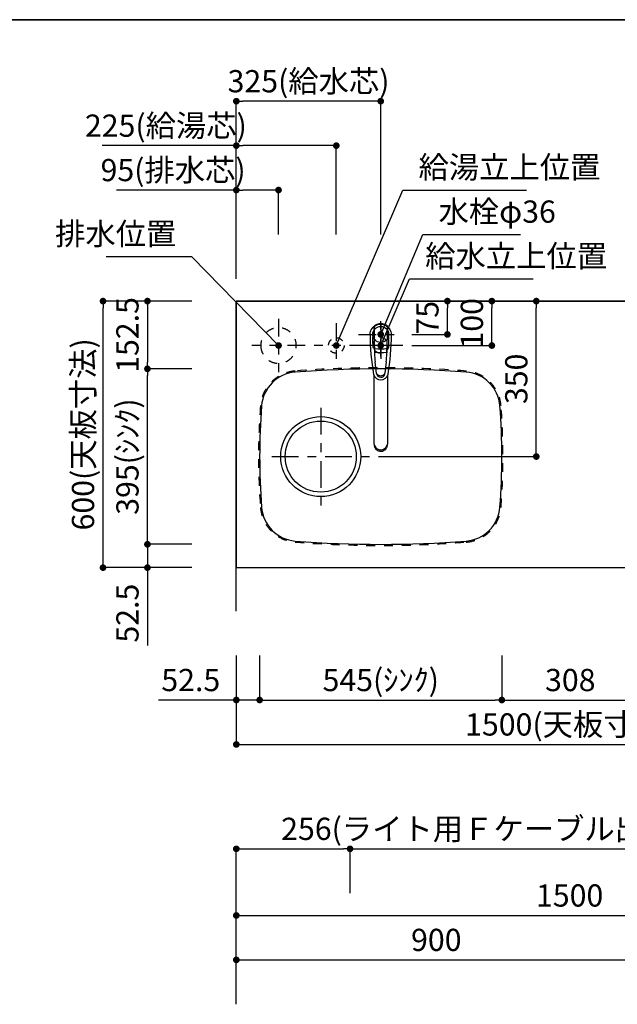
# Model space of a CAD drawing. Extents: x 0 to 8150, y 0 to 5650.
# Drawn here: x 2863 to 4207, y 3434 to 5650 of the extents above; entities that cross this region are included whole.
import ezdxf

# ---------------------------------------------------------------- set-up
doc = ezdxf.new("R2010")
doc.units = 0
doc.header["$LTSCALE"] = 80
doc.header["$MEASUREMENT"] = 0
for name, pattern in [('ITN02', [1.25, 0.5, -0.25, 0.25, -0.25]), ('ITN03', [1.5, 0.75, -0.25, 0.25, -0.25]), ('ITN06', [2.25, 1.5, -0.25, 0.25, -0.25]), ('TEN07', [0.35, 0.175, -0.175]), ('TEN10', [0.5, 0.25, -0.25])]:
    doc.linetypes.add(name, pattern=pattern)
doc.layers.get('0').update_dxf_attribs({"linetype": 'CONTINUOUS'})
doc.layers.get('DEFPOINTS').update_dxf_attribs({"linetype": 'CONTINUOUS'})
for name, color, linetype in [('1', 7, 'CONTINUOUS'), ('DIM', 3, 'CONTINUOUS'), ('DTOP', 150, 'CONTINUOUS'), ('KABE', 130, 'CONTINUOUS'), ('設備', 30, 'CONTINUOUS')]:
    doc.layers.add(name, color=color, linetype=linetype)
doc.layers.add('図面枠', color=6, linetype='CONTINUOUS', lineweight=25)
doc.styles.add('TATE65', font='txt.shx', dxfattribs={"width": 0.65, "bigfont": 'extfont.shx'})
doc.styles.add('TATE70', font='txt.shx', dxfattribs={"width": 0.7, "bigfont": 'extfont.shx'})
doc.styles.add('TATE75', font='txt.shx', dxfattribs={"width": 0.75, "bigfont": 'extfont.shx'})
doc.styles.add('TATE80', font='txt.shx', dxfattribs={"width": 0.8, "bigfont": 'extfont.shx'})
doc.dimstyles.new('DIMSHORT65', dxfattribs={"dimtxt": 50, "dimasz": 15, "dimexe": 0, "dimexo": 0, "dimgap": 20, "dimtad": 1, "dimdec": 1, "dimdsep": 46, "dimtxsty": 'TATE65', "dimblk1": 'DOT', "dimblk2": 'DOT', "dimsah": 1, "dimcen": 0.09, "dimclrd": 256, "dimclre": 256, "dimclrt": 7, "dimadec": 0, "dimazin": 0, "dimtfac": 1, "dimtmove": 0, "dimatfit": 3, "dimldrblk": 'DOT', "dimfxl": 1, "dimtolj": 1, "dimtzin": 0, "dimarcsym": 0})
doc.dimstyles.new('DIMSHORT70', dxfattribs={"dimtxt": 50, "dimasz": 15, "dimexe": 0, "dimexo": 0, "dimgap": 20, "dimtad": 1, "dimdec": 1, "dimdsep": 46, "dimtxsty": 'TATE70', "dimblk1": 'DOT', "dimblk2": 'DOT', "dimsah": 1, "dimcen": 0.09, "dimclrd": 256, "dimclre": 256, "dimclrt": 7, "dimadec": 0, "dimazin": 0, "dimtfac": 1, "dimtmove": 0, "dimatfit": 3, "dimldrblk": 'DOT', "dimfxl": 1, "dimtolj": 1, "dimtzin": 0, "dimarcsym": 0})
doc.dimstyles.new('HIKI65', dxfattribs={"dimtxt": 50, "dimasz": 15, "dimexe": 0, "dimexo": 0, "dimgap": 20, "dimtad": 1, "dimdsep": 46, "dimtxsty": 'TATE65', "dimblk1": 'DOT', "dimblk2": 'DOT', "dimsah": 1, "dimcen": 0.09, "dimclrd": 256, "dimclre": 256, "dimclrt": 7, "dimadec": 0, "dimazin": 0, "dimtfac": 1, "dimtmove": 1, "dimatfit": 3, "dimldrblk": 'DOT', "dimfxl": 1, "dimtolj": 1, "dimtzin": 0, "dimarcsym": 0})
doc.dimstyles.new('HIKI70', dxfattribs={"dimtxt": 50, "dimasz": 15, "dimexe": 0, "dimexo": 0, "dimgap": 20, "dimtad": 1, "dimdec": 1, "dimdsep": 46, "dimtxsty": 'TATE70', "dimblk1": 'DOT', "dimblk2": 'DOT', "dimsah": 1, "dimcen": 0.09, "dimclrd": 256, "dimclre": 256, "dimclrt": 7, "dimadec": 0, "dimazin": 0, "dimtfac": 1, "dimtmove": 1, "dimatfit": 3, "dimldrblk": 'DOT', "dimfxl": 1, "dimtolj": 1, "dimtzin": 0, "dimarcsym": 0})
doc.dimstyles.new('HIKI75', dxfattribs={"dimtxt": 50, "dimasz": 15, "dimexe": 0, "dimexo": 0, "dimgap": 20, "dimtad": 1, "dimdsep": 46, "dimtxsty": 'TATE75', "dimblk1": 'DOT', "dimblk2": 'DOT', "dimsah": 1, "dimcen": 0.09, "dimclrd": 256, "dimclre": 256, "dimclrt": 7, "dimadec": 0, "dimazin": 0, "dimtfac": 1, "dimtmove": 1, "dimatfit": 3, "dimldrblk": 'DOT', "dimfxl": 1, "dimtolj": 1, "dimtzin": 0, "dimarcsym": 0})
doc.dimstyles.new('HIKI80', dxfattribs={"dimtxt": 50, "dimasz": 15, "dimexe": 0, "dimexo": 0, "dimgap": 20, "dimtad": 1, "dimdsep": 46, "dimtxsty": 'TATE80', "dimblk1": 'DOT', "dimblk2": 'DOT', "dimsah": 1, "dimcen": 0.09, "dimclrd": 256, "dimclre": 256, "dimclrt": 7, "dimadec": 0, "dimazin": 0, "dimtfac": 1, "dimtmove": 1, "dimatfit": 3, "dimldrblk": 'DOT', "dimfxl": 1, "dimtolj": 1, "dimtzin": 0, "dimarcsym": 0})

# ---------------------------------------------------------------- blocks, each defined once
blk = doc.blocks.new('84-120__49', base_point=(154.9, 162.7))
at = {"color": 7}
for radius, start, end in [(89.9, 171.1673, 188.8058), (81.9, 169.9739, 190.3569)]:
    blk.add_arc((575.6, 247.6), radius, start, end, dxfattribs=at)
at = {"layer": '1', "color": 7}
for centre, radius, start, end in [((526.3, -377.3), 640, 92.8061, 93.5399), ((526.3, -377.3), 640, 90, 92.8061), ((526.2, -376.8), 639.5, 88.309, 89.9864), ((526.3, 872.7), 640, 266.4595, 270), ((526.5, 872.2), 639.5, 269.9864, 271.6637)]:
    blk.add_arc(centre, radius, start, end, dxfattribs=at)
blk = doc.blocks.new('87-47__47', base_point=(388.6, 250.9))
at = {"color": 7}
for centre, radius, start, end in [((441, 247.7), 17, 107.8314, 254.8555), ((439, 247.6), 9.35, 97.029, 260.4393), ((445.3, 247.5), 12, 128.2968, 229.1715), ((439, 247.6), 9.35, 260.4393, 270.7565)]:
    blk.add_arc(centre, radius, start, end, dxfattribs=at)
at = {"layer": '1', "color": 7}
for p, q in [((437.9, 256.9), (464.4, 260.2)), ((526.3, 262.7), (538.9, 262.7)), ((464.4, 235.2), (439.2, 238.3)), ((526.3, 232.7), (538.9, 232.7))]:
    blk.add_line(p, q, dxfattribs=at)
blk.add_lwpolyline([(526.3, 271.7, -0.001137), (527.2, 271.6, -0.003417), (528, 271.6, -0.00571), (528.8, 271.5, -0.008016), (529.6, 271.4, -0.010318), (530.4, 271.3, -0.011142), (531.2, 271.2, -0.010474), (532, 271, -0.00983), (532.7, 270.7, -0.009216), (533.5, 270.5, -0.008634), (534.3, 270.2, -0.025578), (536.5, 269.2, -0.169592), (547.2, 258.2, -0.535522), (526.3, 223.7)], format="xyb", dxfattribs=at)
for centre, radius, start, end in [((524.9, -243.2), 514.9, 89.8415, 99.9681), ((526.2, -376.8), 640, 93.8817, 95.5432), ((526.2, -376.8), 640, 92.7833, 93.8817), ((526.3, 247.7), 34.5, 149.7754, 154.7228), ((497.4, 264.5), 1.05, 92.5695, 149.7754), ((526.2, -376.8), 643, 90.6303, 92.5695), ((519.1, 265.1), 1.05, 30.8845, 90.6303), ((489.9, 247.7), 35.1, 26.1975, 30.8845), ((526.2, -376.8), 640, 89.9864, 90.429), ((526.2, -376.8), 640, 88.3746, 89.9864), ((524.9, 738.5), 514.9, 260.1183, 270.1585), ((526.5, 872.2), 640, 264.4296, 266.091), ((526.5, 872.2), 640, 266.091, 267.1895), ((526.3, 247.7), 34.5, 205.2499, 210.1974), ((497.4, 230.8), 1.05, 210.1974, 267.4032), ((526.5, 872.2), 643, 267.4032, 269.3424), ((519.1, 230.2), 1, 269.345, 329.0399), ((489.9, 247.7), 35.1, 329.0882, 333.7752), ((526.5, 872.2), 640, 269.5437, 269.9864), ((526.5, 872.2), 640, 269.9864, 271.5981)]:
    blk.add_arc(centre, radius, start, end, dxfattribs=at)
blk = doc.blocks.new('A$C38C01EB5')
at = {"color": 7}
for p, q in [((15.7, 38.9), (169.7, 38.9)), ((169.9, 9), (15.7, 9))]:
    blk.add_line(p, q, dxfattribs=at)
for points in [[(15.7, 38.9, 0.001051), (15.1, 38.9, 0.003157), (14.6, 38.9, 0.005275), (14, 38.8, 0.007402), (13.5, 38.8, 0.009529), (12.9, 38.7, 0.010706), (12.4, 38.6, 0.009238), (11.9, 38.5, 0.009582), (11.3, 38.4, 0.008157), (10.8, 38.2, 0.008548), (10.3, 38, 0.015329), (9.3, 37.7, 0.017305), (8.3, 37.2, 0.094399), (3.6, 33.6, 0.090637), (0.9, 29.1, 0.434977), (10.3, 9.9, 0.008103), (10.8, 9.7, 0.008602), (11.3, 9.6, 0.009136), (11.9, 9.4, 0.009684), (12.4, 9.3, 0.02039), (13.5, 9.1, 0.006649), (14, 9.1, 0.006027), (14.6, 9, 0.002404), (15.1, 9, 0.001804), (15.7, 9)], [(13.6, 38, 0.001073), (13.1, 37.8, 0.003223), (12.6, 37.6, 0.005386), (12.1, 37.4, 0.007558), (11.6, 37.2, 0.009731), (11.1, 36.9, 0.010893), (10.6, 36.7, 0.009431), (10.2, 36.4, 0.0098), (9.7, 36.1, 0.008383), (9.3, 35.8, 0.0591), (6.6, 33.2, 0.127722), (3.5, 26.6, 0.262018), (8, 13.2, 0.035014), (10.2, 11.5, 0.018849), (10.6, 11.3, 0.011821), (11.6, 10.7, 0.015747), (12.1, 10.5, 0.005387), (12.6, 10.3, 0.003223), (13.1, 10.1, 0.001074), (13.6, 9.9)]]:
    blk.add_lwpolyline(points, format="xyb", dxfattribs=at)
for start, end in [(0, 41.4179), (318.5821, 0)]:
    blk.add_arc((263, 24), 24, start, end, dxfattribs=at)
at = {"xscale": 0.9987063150770662, "yscale": 0.9987063150770662, "zscale": 0.9987063150770662}
for name, p in [('87-47__47', (125.5, 27.2)), ('84-120__49', (-108, -60.9))]:
    blk.add_blockref(name, p, dxfattribs=at)
blk = doc.blocks.new('_DOT')
at = {"color": 0, "linetype": 'ByBlock'}
blk.add_line((-0.5, 0), (-1, 0), dxfattribs=at)
at = {"color": 0, "linetype": 'ByBlock', "const_width": 0.5}
blk.add_lwpolyline([(-0.25, 0, 1), (0.25, 0, 1)], format="xyb", close=True, dxfattribs=at)
blk = doc.blocks.new('*D100')
at = {"linetype": 'ByBlock'}
for p, q in [((3350, 3533.5), (3350, 3633.5)), ((3365, 3633.5), (4835, 3633.5)), ((4850, 3533.5), (4850, 3633.5))]:
    blk.add_line(p, q, dxfattribs=at)
at = {"layer": 'DEFPOINTS', "color": 0, "linetype": 'ByBlock'}
for p in [(4850, 3633.5), (3350, 3533.5), (4850, 3533.5)]:
    blk.add_point(p, dxfattribs=at)
at = {"linetype": 'ByBlock', "xscale": 15, "yscale": 15, "zscale": 15, "rotation": 180}
blk.add_blockref('_DOT', (3350, 3633.5), dxfattribs=at)
at = {"linetype": 'ByBlock', "xscale": 15, "yscale": 15, "zscale": 15}
blk.add_blockref('_DOT', (4850, 3633.5), dxfattribs=at)
at = {"color": 7, "linetype": 'ByBlock', "insert": (4100, 3678.5), "char_height": 50, "attachment_point": 5, "style": 'TATE75'}
blk.add_mtext('\\A1;1500', dxfattribs=at)
blk = doc.blocks.new('*D113')
at = {"linetype": 'ByBlock'}
for p, q in [((3350, 3433.5), (3350, 3533.5)), ((3365, 3533.5), (4235, 3533.5)), ((4250, 3433.5), (4250, 3533.5))]:
    blk.add_line(p, q, dxfattribs=at)
at = {"layer": 'DEFPOINTS', "color": 0, "linetype": 'ByBlock'}
for p in [(4250, 3533.5), (3350, 3433.5), (4250, 3433.5)]:
    blk.add_point(p, dxfattribs=at)
at = {"linetype": 'ByBlock', "xscale": 15, "yscale": 15, "zscale": 15, "rotation": 180}
blk.add_blockref('_DOT', (3350, 3533.5), dxfattribs=at)
at = {"linetype": 'ByBlock', "xscale": 15, "yscale": 15, "zscale": 15}
blk.add_blockref('_DOT', (4250, 3533.5), dxfattribs=at)
at = {"color": 7, "linetype": 'ByBlock', "insert": (3800, 3578.5), "char_height": 50, "attachment_point": 5, "style": 'TATE75'}
blk.add_mtext('\\A1;900', dxfattribs=at)
blk = doc.blocks.new('*D121')
at = {"linetype": 'ByBlock'}
for p, q in [((3350, 3633.5), (3350, 3783.5)), ((3365, 3783.5), (3591, 3783.5)), ((3606, 3683.5), (3606, 3783.5)), ((3606, 3783.5), (4259, 3783.5))]:
    blk.add_line(p, q, dxfattribs=at)
at = {"layer": 'DEFPOINTS', "color": 0, "linetype": 'ByBlock'}
for p in [(3606, 3783.5), (3606, 3683.5), (3350, 3633.5)]:
    blk.add_point(p, dxfattribs=at)
at = {"linetype": 'ByBlock', "xscale": 15, "yscale": 15, "zscale": 15, "rotation": 180}
blk.add_blockref('_DOT', (3350, 3783.5), dxfattribs=at)
at = {"linetype": 'ByBlock', "xscale": 15, "yscale": 15, "zscale": 15}
blk.add_blockref('_DOT', (3606, 3783.5), dxfattribs=at)
at = {"color": 7, "linetype": 'ByBlock', "insert": (3940, 3828.5), "char_height": 50, "attachment_point": 5, "style": 'TATE65'}
blk.add_mtext('\\A1;256(ライト用Ｆケーブル出位置)', dxfattribs=at)
blk = doc.blocks.new('*D131')
at = {"linetype": 'ByBlock'}
for p, q in [((3250, 4864), (3150, 4864)), ((3150, 4484), (3150, 4849)), ((3250, 4469), (3150, 4469))]:
    blk.add_line(p, q, dxfattribs=at)
at = {"layer": 'DEFPOINTS', "color": 0, "linetype": 'ByBlock'}
for p in [(3150, 4864), (3250, 4864), (3250, 4469)]:
    blk.add_point(p, dxfattribs=at)
at = {"linetype": 'ByBlock', "xscale": 15, "yscale": 15, "zscale": 15}
for p, rotation in [((3150, 4864), 90), ((3150, 4469), 270)]:
    blk.add_blockref('_DOT', p, dxfattribs=dict(at, rotation=rotation))
at = {"color": 7, "linetype": 'ByBlock', "insert": (3105, 4666.5), "char_height": 50, "attachment_point": 5, "rotation": 90, "style": 'TATE70'}
blk.add_mtext('\\A1;395(ｼﾝｸ)', dxfattribs=at)
blk = doc.blocks.new('*D132')
at = {"layer": 'DEFPOINTS', "color": 0}
for p in [(3050, 5016.5), (3150, 5016.5), (3150, 4416.5)]:
    blk.add_point(p, dxfattribs=at)
at = {"layer": 'DTOP', "lineweight": -2}
for p, q in [((3150, 5016.5), (3050, 5016.5)), ((3050, 4431.5), (3050, 5001.5)), ((3150, 4416.5), (3050, 4416.5))]:
    blk.add_line(p, q, dxfattribs=at)
at = {"layer": 'DTOP', "lineweight": -2, "xscale": 15, "yscale": 15, "zscale": 15}
for p, rotation in [((3050, 5016.5), 90), ((3050, 4416.5), 270)]:
    blk.add_blockref('_DOT', p, dxfattribs=dict(at, rotation=rotation))
at = {"layer": 'DTOP', "color": 7, "insert": (3005, 4716.5), "char_height": 50, "attachment_point": 5, "rotation": 90, "style": 'TATE70'}
blk.add_mtext('\\A1;600(天板寸法)', dxfattribs=at)
blk = doc.blocks.new('*D133')
at = {"layer": 'DEFPOINTS', "color": 0}
for p in [(3250, 4469), (3150, 4416.5), (3250, 4416.5)]:
    blk.add_point(p, dxfattribs=at)
at = {"layer": 'DTOP', "lineweight": -2}
for p, q in [((3150, 4484), (3150, 4499)), ((3250, 4469), (3150, 4469)), ((3150, 4469), (3150, 4416.5)), ((3250, 4416.5), (3150, 4416.5)), ((3150, 4401.5), (3150, 4241.5))]:
    blk.add_line(p, q, dxfattribs=at)
at = {"layer": 'DTOP', "lineweight": -2, "xscale": 15, "yscale": 15, "zscale": 15}
for p, rotation in [((3150, 4469), 270), ((3150, 4416.5), 90)]:
    blk.add_blockref('_DOT', p, dxfattribs=dict(at, rotation=rotation))
at = {"layer": 'DTOP', "color": 7, "insert": (3105, 4314), "char_height": 50, "attachment_point": 5, "rotation": 90, "style": 'TATE70'}
blk.add_mtext('\\A1;52.5', dxfattribs=at)
blk = doc.blocks.new('*D134')
at = {"linetype": 'ByBlock'}
for p, q in [((3250, 5016.5), (3150, 5016.5)), ((3150, 5001.5), (3150, 4879)), ((3250, 4864), (3150, 4864))]:
    blk.add_line(p, q, dxfattribs=at)
at = {"layer": 'DEFPOINTS', "color": 0, "linetype": 'ByBlock'}
for p in [(3250, 5016.5), (3150, 4864), (3250, 4864)]:
    blk.add_point(p, dxfattribs=at)
at = {"linetype": 'ByBlock', "xscale": 15, "yscale": 15, "zscale": 15}
for p, rotation in [((3150, 5016.5), 90), ((3150, 4864), 270)]:
    blk.add_blockref('_DOT', p, dxfattribs=dict(at, rotation=rotation))
at = {"color": 7, "linetype": 'ByBlock', "insert": (3105, 4940.25), "char_height": 50, "attachment_point": 5, "rotation": 90, "style": 'TATE70'}
blk.add_mtext('\\A1;152.5', dxfattribs=at)
blk = doc.blocks.new('*D139')
at = {"linetype": 'ByBlock'}
for p, q in [((3947.5, 4216.5), (3947.5, 4116.5)), ((4255.5, 4216.5), (4255.5, 4116.5)), ((3962.5, 4116.5), (4240.5, 4116.5))]:
    blk.add_line(p, q, dxfattribs=at)
at = {"layer": 'DEFPOINTS', "color": 0, "linetype": 'ByBlock'}
for p in [(3947.5, 4216.5), (4255.5, 4216.5), (4255.5, 4116.5)]:
    blk.add_point(p, dxfattribs=at)
at = {"linetype": 'ByBlock', "xscale": 15, "yscale": 15, "zscale": 15, "rotation": 180}
blk.add_blockref('_DOT', (3947.5, 4116.5), dxfattribs=at)
at = {"linetype": 'ByBlock', "xscale": 15, "yscale": 15, "zscale": 15}
blk.add_blockref('_DOT', (4255.5, 4116.5), dxfattribs=at)
at = {"color": 7, "linetype": 'ByBlock', "insert": (4101.5, 4161.5), "char_height": 50, "attachment_point": 5, "style": 'TATE70'}
blk.add_mtext('\\A1;308', dxfattribs=at)
blk = doc.blocks.new('*D140')
at = {"linetype": 'ByBlock'}
for p, q in [((3350, 4116.5), (3350, 4016.5)), ((4850, 4116.5), (4850, 4016.5)), ((3365, 4016.5), (4835, 4016.5))]:
    blk.add_line(p, q, dxfattribs=at)
at = {"layer": 'DEFPOINTS', "color": 0, "linetype": 'ByBlock'}
for p in [(3350, 4116.5), (4850, 4116.5), (4850, 4016.5)]:
    blk.add_point(p, dxfattribs=at)
at = {"linetype": 'ByBlock', "xscale": 15, "yscale": 15, "zscale": 15, "rotation": 180}
blk.add_blockref('_DOT', (3350, 4016.5), dxfattribs=at)
at = {"linetype": 'ByBlock', "xscale": 15, "yscale": 15, "zscale": 15}
blk.add_blockref('_DOT', (4850, 4016.5), dxfattribs=at)
at = {"color": 7, "linetype": 'ByBlock', "insert": (4100, 4061.5), "char_height": 50, "attachment_point": 5, "style": 'TATE70'}
blk.add_mtext('\\A1;1500(天板寸法)', dxfattribs=at)
blk = doc.blocks.new('*D141')
at = {"linetype": 'ByBlock'}
for p, q in [((3350, 4216.5), (3350, 4116.5)), ((3402.5, 4216.5), (3402.5, 4116.5)), ((3335, 4116.5), (3175, 4116.5)), ((3402.5, 4116.5), (3350, 4116.5)), ((3417.5, 4116.5), (3432.5, 4116.5))]:
    blk.add_line(p, q, dxfattribs=at)
at = {"layer": 'DEFPOINTS', "color": 0, "linetype": 'ByBlock'}
for p in [(3350, 4216.5), (3402.5, 4216.5), (3350, 4116.5)]:
    blk.add_point(p, dxfattribs=at)
at = {"linetype": 'ByBlock', "xscale": 15, "yscale": 15, "zscale": 15}
blk.add_blockref('_DOT', (3350, 4116.5), dxfattribs=at)
at = {"linetype": 'ByBlock', "xscale": 15, "yscale": 15, "zscale": 15, "rotation": 180}
blk.add_blockref('_DOT', (3402.5, 4116.5), dxfattribs=at)
at = {"color": 7, "linetype": 'ByBlock', "insert": (3247.5, 4161.5), "char_height": 50, "attachment_point": 5, "style": 'TATE70'}
blk.add_mtext('\\A1;52.5', dxfattribs=at)
blk = doc.blocks.new('*D142')
at = {"linetype": 'ByBlock'}
for p, q in [((3402.5, 4216.5), (3402.5, 4116.5)), ((3947.5, 4216.5), (3947.5, 4116.5)), ((3417.5, 4116.5), (3932.5, 4116.5))]:
    blk.add_line(p, q, dxfattribs=at)
at = {"layer": 'DEFPOINTS', "color": 0, "linetype": 'ByBlock'}
for p in [(3402.5, 4216.5), (3947.5, 4216.5), (3947.5, 4116.5)]:
    blk.add_point(p, dxfattribs=at)
at = {"linetype": 'ByBlock', "xscale": 15, "yscale": 15, "zscale": 15, "rotation": 180}
blk.add_blockref('_DOT', (3402.5, 4116.5), dxfattribs=at)
at = {"linetype": 'ByBlock', "xscale": 15, "yscale": 15, "zscale": 15}
blk.add_blockref('_DOT', (3947.5, 4116.5), dxfattribs=at)
at = {"color": 7, "linetype": 'ByBlock', "insert": (3675, 4161.5), "char_height": 50, "attachment_point": 5, "style": 'TATE70'}
blk.add_mtext('\\A1;545(ｼﾝｸ)', dxfattribs=at)
blk = doc.blocks.new('A$C4E7062FC')
at = {"layer": '1', "color": 3, "linetype": 'ITN02'}
for p, q in [((60, 120), (60, 0)), ((0, 60), (120, 60))]:
    blk.add_line(p, q, dxfattribs=at)
at = {"layer": '1', "color": 4, "linetype": 'TEN10'}
blk.add_circle((60, 60), 40, dxfattribs=at)
blk = doc.blocks.new('A$C5F914862')
at = {"layer": '1', "color": 3, "linetype": 'ITN02'}
for p, q in [((50, 100), (50, 0)), ((150, 100), (150, 0))]:
    blk.add_line(p, q, dxfattribs=at)
at = {"layer": '1', "color": 3, "linetype": 'ITN06'}
blk.add_line((200, 50), (0, 50), dxfattribs=at)
at = {"layer": '1', "color": 4, "linetype": 'TEN07'}
for centre in [(50, 50), (150, 50)]:
    blk.add_circle(centre, 17.5, dxfattribs=at)
blk = doc.blocks.new('*D145')
at = {"linetype": 'ByBlock'}
for p, q in [((3943.9, 5016.5), (4025, 5016.5)), ((4025, 4681.5), (4025, 5001.5)), ((3670, 4666.5), (4025, 4666.5))]:
    blk.add_line(p, q, dxfattribs=at)
at = {"layer": 'DEFPOINTS', "color": 0, "linetype": 'ByBlock'}
for p in [(3943.9, 5016.5), (4025, 5016.5), (3670, 4666.5)]:
    blk.add_point(p, dxfattribs=at)
at = {"linetype": 'ByBlock', "xscale": 15, "yscale": 15, "zscale": 15}
for p, rotation in [((4025, 5016.5), 90), ((4025, 4666.5), 270)]:
    blk.add_blockref('_DOT', p, dxfattribs=dict(at, rotation=rotation))
at = {"color": 7, "linetype": 'ByBlock', "insert": (3980, 4841.5), "char_height": 50, "attachment_point": 5, "rotation": 90, "style": 'TATE70'}
blk.add_mtext('\\A1;350', dxfattribs=at)
blk = doc.blocks.new('*D146')
at = {"linetype": 'ByBlock'}
for p, q in [((3775, 5016.5), (3825, 5016.5)), ((3825, 4956.5), (3825, 5001.5)), ((3745, 4941.5), (3825, 4941.5))]:
    blk.add_line(p, q, dxfattribs=at)
at = {"layer": 'DEFPOINTS', "color": 0, "linetype": 'ByBlock'}
for p in [(3775, 5016.5), (3825, 5016.5), (3745, 4941.5)]:
    blk.add_point(p, dxfattribs=at)
at = {"linetype": 'ByBlock', "xscale": 15, "yscale": 15, "zscale": 15}
for p, rotation in [((3825, 5016.5), 90), ((3825, 4941.5), 270)]:
    blk.add_blockref('_DOT', p, dxfattribs=dict(at, rotation=rotation))
at = {"color": 7, "linetype": 'ByBlock', "insert": (3780, 4979), "char_height": 50, "attachment_point": 5, "rotation": 90, "style": 'TATE65'}
blk.add_mtext('\\A1;75', dxfattribs=at)
blk = doc.blocks.new('*D147')
at = {"linetype": 'ByBlock'}
for p, q in [((3875, 5016.5), (3925, 5016.5)), ((3925, 4931.5), (3925, 5001.5)), ((3745, 4916.5), (3925, 4916.5))]:
    blk.add_line(p, q, dxfattribs=at)
at = {"layer": 'DEFPOINTS', "color": 0, "linetype": 'ByBlock'}
for p in [(3875, 5016.5), (3925, 5016.5), (3745, 4916.5)]:
    blk.add_point(p, dxfattribs=at)
at = {"linetype": 'ByBlock', "xscale": 15, "yscale": 15, "zscale": 15}
for p, rotation in [((3925, 5016.5), 90), ((3925, 4916.5), 270)]:
    blk.add_blockref('_DOT', p, dxfattribs=dict(at, rotation=rotation))
at = {"color": 7, "linetype": 'ByBlock', "insert": (3880, 4966.5), "char_height": 50, "attachment_point": 5, "rotation": 90, "style": 'TATE65'}
blk.add_mtext('\\A1;100', dxfattribs=at)
blk = doc.blocks.new('*D148')
at = {"linetype": 'ByBlock'}
for p, q in [((3350, 5266.5), (3080.5, 5266.5)), ((3350, 5066.5), (3350, 5266.5)), ((3430, 5266.5), (3365, 5266.5)), ((3445, 5166.5), (3445, 5266.5))]:
    blk.add_line(p, q, dxfattribs=at)
at = {"layer": 'DEFPOINTS', "color": 0, "linetype": 'ByBlock'}
for p in [(3350, 5266.5), (3445, 5166.5), (3350, 5066.5)]:
    blk.add_point(p, dxfattribs=at)
at = {"linetype": 'ByBlock', "xscale": 15, "yscale": 15, "zscale": 15, "rotation": 180}
blk.add_blockref('_DOT', (3350, 5266.5), dxfattribs=at)
at = {"linetype": 'ByBlock', "xscale": 15, "yscale": 15, "zscale": 15}
blk.add_blockref('_DOT', (3445, 5266.5), dxfattribs=at)
at = {"color": 7, "linetype": 'ByBlock', "insert": (3207.75, 5311.5), "char_height": 50, "attachment_point": 5, "style": 'TATE65'}
blk.add_mtext('\\A1;95(排水芯)', dxfattribs=at)
blk = doc.blocks.new('*D149')
at = {"linetype": 'ByBlock'}
for p, q in [((3350, 5366.5), (3350, 5466.5)), ((3660, 5466.5), (3365, 5466.5)), ((3675, 5166.5), (3675, 5466.5))]:
    blk.add_line(p, q, dxfattribs=at)
at = {"layer": 'DEFPOINTS', "color": 0, "linetype": 'ByBlock'}
for p in [(3350, 5466.5), (3350, 5366.5), (3675, 5166.5)]:
    blk.add_point(p, dxfattribs=at)
at = {"linetype": 'ByBlock', "xscale": 15, "yscale": 15, "zscale": 15, "rotation": 180}
blk.add_blockref('_DOT', (3350, 5466.5), dxfattribs=at)
at = {"linetype": 'ByBlock', "xscale": 15, "yscale": 15, "zscale": 15}
blk.add_blockref('_DOT', (3675, 5466.5), dxfattribs=at)
at = {"color": 7, "linetype": 'ByBlock', "insert": (3512.5, 5511.5), "char_height": 50, "attachment_point": 5, "style": 'TATE65'}
blk.add_mtext('\\A1;325(給水芯)', dxfattribs=at)
blk = doc.blocks.new('*D150')
at = {"linetype": 'ByBlock'}
for p, q in [((3350, 5366.5), (3048, 5366.5)), ((3350, 5266.5), (3350, 5366.5)), ((3560, 5366.5), (3365, 5366.5)), ((3575, 5166.5), (3575, 5366.5))]:
    blk.add_line(p, q, dxfattribs=at)
at = {"layer": 'DEFPOINTS', "color": 0, "linetype": 'ByBlock'}
for p in [(3350, 5366.5), (3350, 5266.5), (3575, 5166.5)]:
    blk.add_point(p, dxfattribs=at)
at = {"linetype": 'ByBlock', "xscale": 15, "yscale": 15, "zscale": 15, "rotation": 180}
blk.add_blockref('_DOT', (3350, 5366.5), dxfattribs=at)
at = {"linetype": 'ByBlock', "xscale": 15, "yscale": 15, "zscale": 15}
blk.add_blockref('_DOT', (3575, 5366.5), dxfattribs=at)
at = {"color": 7, "linetype": 'ByBlock', "insert": (3191.5, 5411.5), "char_height": 50, "attachment_point": 5, "style": 'TATE65'}
blk.add_mtext('\\A1;225(給湯芯)', dxfattribs=at)
blk = doc.blocks.new('A$C1D1B2A49')
at = {"layer": '1', "color": 3, "linetype": 'ITN03'}
for p, q in [((139.9, 309.9), (139.9, 89.9)), ((29.9, 199.9), (249.9, 199.9))]:
    blk.add_line(p, q, dxfattribs=at)
at = {"layer": '1'}
for radius in [90, 80]:
    blk.add_circle((139.9, 199.9), radius, dxfattribs=at)
at = {"layer": '1', "color": 4, "linetype": 'TEN10'}
for centre, radius, start, end in [((274.9, -2100.1), 2500, 85.5855, 94.4145), ((89, 307.8), 85, 94.4145, 175.6293), ((460.8, 307.8), 85, 4.3707, 85.5855), ((1499.9, 199.9), 1500, 175.6293, 184.3707), ((-950.1, 199.9), 1500, 355.6293, 4.3707), ((89, 92.1), 85, 184.3707, 265.5855), ((460.8, 92.1), 85, 274.4145, 355.6293), ((274.9, 2499.9), 2500, 265.5855, 274.4145)]:
    blk.add_arc(centre, radius, start, end, dxfattribs=at)
at = {"layer": '1'}
for centre, radius, start, end in [((89, 307.8), 82.5, 94.4145, 175.6293), ((274.9, -2100.1), 2497.5, 85.5855, 94.4145), ((460.8, 307.8), 82.5, 4.3707, 85.5855), ((1499.9, 199.9), 1497.5, 175.6293, 184.3707), ((-950.1, 199.9), 1497.5, 355.6293, 4.3707), ((89, 92.1), 82.5, 184.3707, 265.5855), ((460.8, 92.1), 82.5, 274.4145, 355.6293), ((274.9, 2499.9), 2497.5, 265.5855, 274.4145)]:
    blk.add_arc(centre, radius, start, end, dxfattribs=at)
blk = doc.blocks.new('A$C455347F3')
at = {"color": 3, "linetype": 'ITN02'}
for p, q in [((50, 0), (50, 100)), ((0, 50), (100, 50))]:
    blk.add_line(p, q, dxfattribs=at)
blk.add_circle((50, 50), 18)

msp = doc.modelspace()

# ---------------------------------------------------------------- linework, layer by layer
at = {"layer": 'DTOP'}
msp.add_lwpolyline([(3350, 4416.5), (4850, 4416.5), (4850, 5016.5), (3350, 5016.5)], close=True, dxfattribs=at)
at = {"layer": 'KABE'}
msp.add_lwpolyline([(3350, 4318.5), (3350, 5016.5), (4850, 5016.5), (4850, 4318.5)], dxfattribs=at)
at = {"layer": '図面枠', "linetype": 'Continuous', "lineweight": 35}
msp.add_line((0, 5650), (8150, 5650), dxfattribs=at)

# ---------------------------------------------------------------- block references
for name, p in [('A$C455347F3', (3625, 4891.5)), ('A$C5F914862', (3525, 4866.5))]:
    msp.add_blockref(name, p)
at = {"xscale": -1}
msp.add_blockref('A$C4E7062FC', (3505, 4856.5), dxfattribs=at)
at = {"layer": '1', "rotation": 90}
msp.add_blockref('A$C38C01EB5', (3698.969, 4678.493), dxfattribs=at)
at = {"layer": '1'}
msp.add_blockref('A$C1D1B2A49', (3400.095, 4466.561), dxfattribs=at)

# ---------------------------------------------------------------- texts
at = {"layer": 'DIM', "color": 7, "insert": (3805, 5211.5), "char_height": 50, "attachment_point": 4, "style": 'TATE70'}
msp.add_mtext('水栓φ36', dxfattribs=at)
at = {"layer": '設備', "color": 7, "char_height": 50, "style": 'TATE70'}
for s, insert, attachment_point in [('給湯立上位置', (3760, 5311.5), 4), ('排水位置', (3215, 5161.5), 6), ('給水立上位置', (3775, 5111.5), 4)]:
    msp.add_mtext(s, dxfattribs=dict(at, insert=insert, attachment_point=attachment_point))

# ---------------------------------------------------------------- dimensions: what is measured, and where the dimension line sits
at = {"layer": 'DIM'}
for base, p1, p2, picture, middle in [((4850, 3633.5), (3350, 3533.5), (4850, 3533.5), '*D100', (4100, 3678.5)), ((4250, 3533.5), (3350, 3433.5), (4250, 3433.5), '*D113', (3800, 3578.5))]:
    dim = msp.add_linear_dim(base=base, p1=p1, p2=p2, dimstyle='HIKI75', dxfattribs=at)
    dim.commit()
    dim.dimension.update_dxf_attribs({"geometry": picture, "text_midpoint": middle})
at = {"layer": 'DTOP'}
for base, p1, p2, angle, text, picture, middle in [((3050, 5016.5), (3150, 4416.5), (3150, 5016.5), 90, '<>(天板寸法)', '*D132', (3005, 4716.5)), ((3150, 4864), (3250, 4469), (3250, 4864), 270, '<>(ｼﾝｸ)', '*D131', (3105, 4666.5))]:
    dim = msp.add_linear_dim(base=base, p1=p1, p2=p2, angle=angle, text=text, dimstyle='HIKI70', dxfattribs=at)
    dim.commit()
    dim.dimension.update_dxf_attribs({"geometry": picture, "text_midpoint": middle})
for base, p1, p2, dimstyle, picture, middle in [((3150, 4864), (3250, 5016.5), (3250, 4864), 'HIKI70', '*D134', (3150, 4940.25)), ((3825, 5016.5), (3745, 4941.5), (3775, 5016.5), 'HIKI65', '*D146', (3825, 4979)), ((3925, 5016.5), (3745, 4916.5), (3875, 5016.5), 'HIKI65', '*D147', (3925, 4966.5))]:
    dim = msp.add_linear_dim(base=base, p1=p1, p2=p2, angle=270, dimstyle=dimstyle, dxfattribs=at)
    dim.commit()
    dim.dimension.update_dxf_attribs({"geometry": picture, "text_midpoint": middle, "dimtype": 160})
for base, p1, p2, dimstyle, picture, middle in [((4025, 5016.5), (3670, 4666.5), (3943.902, 5016.5), 'HIKI70', '*D145', (3980, 4841.5)), ((3150, 4416.5), (3250, 4469), (3250, 4416.5), 'DIMSHORT70', '*D133', (3105, 4314))]:
    dim = msp.add_linear_dim(base=base, p1=p1, p2=p2, angle=270, dimstyle=dimstyle, dxfattribs=at)
    dim.commit()
    dim.dimension.update_dxf_attribs({"geometry": picture, "text_midpoint": middle})
for base, p1, p2, dimstyle, picture, middle in [((3350, 4118.5), (3402.5, 4218.5), (3350, 4218.5), 'DIMSHORT70', '*D141', (3247.5, 4161.5)), ((4255.5, 4118.5), (3947.5, 4218.5), (4255.5, 4218.5), 'HIKI70', '*D139', (4101.5, 4161.5))]:
    dim = msp.add_linear_dim(base=base, p1=p1, p2=p2, dimstyle=dimstyle, dxfattribs=at)
    dim.commit()
    dim.dimension.update_dxf_attribs({"geometry": picture, "text_midpoint": middle, "insert": (0, 2)})
for base, p1, p2, text, picture, middle in [((3947.5, 4118.5), (3402.5, 4218.5), (3947.5, 4218.5), '<>(ｼﾝｸ)', '*D142', (3675, 4161.5)), ((4850, 4018.5), (3350, 4118.5), (4850, 4118.5), '<>(天板寸法)', '*D140', (4100, 4061.5))]:
    dim = msp.add_linear_dim(base=base, p1=p1, p2=p2, text=text, dimstyle='HIKI70', dxfattribs=at)
    dim.commit()
    dim.dimension.update_dxf_attribs({"geometry": picture, "text_midpoint": middle, "insert": (0, 2)})
at = {"layer": '設備'}
for base, p1, p2, text, picture, middle in [((3350, 5466.5), (3675, 5166.5), (3350, 5366.5), '<>(給水芯)', '*D149', (3512.5, 5511.5)), ((3350, 5366.5), (3575, 5166.5), (3350, 5266.5), '<>(給湯芯)', '*D150', (3191.5, 5411.5)), ((3350, 5266.5), (3445, 5166.5), (3350, 5066.5), '<>(排水芯)', '*D148', (3207.75, 5311.5)), ((3606, 3783.5), (3350, 3633.5), (3606, 3683.5), '<>(ライト用Ｆケーブル出位置)', '*D121', (3940, 3828.5))]:
    dim = msp.add_linear_dim(base=base, p1=p1, p2=p2, angle=180, text=text, dimstyle='DIMSHORT65', dxfattribs=at)
    dim.commit()
    dim.dimension.update_dxf_attribs({"geometry": picture, "text_midpoint": middle})

# ---------------------------------------------------------------- leaders
at = {"layer": 'DIM', "annotation_type": 0, "has_hookline": 1, "hookline_direction": 0, "text_width": 184.333}
msp.add_leader([(3675, 4941.5), (3770, 5166.5), (3785, 5166.5)], dimstyle='HIKI70', dxfattribs=at)
at = {"layer": '設備', "annotation_type": 0, "has_hookline": 1}
for points, dimstyle, hookline_direction, text_width in [([(3575, 4916.5), (3725, 5266.5), (3740, 5266.5)], 'HIKI70', 0, 242.667), ([(3445, 4916.5), (3250, 5116.5), (3235, 5116.5)], 'HIKI80', 1, 158), ([(3675, 4916.5), (3740, 5066.5), (3755, 5066.5)], 'HIKI70', 0, 242.667)]:
    msp.add_leader(points, dimstyle=dimstyle, dxfattribs=dict(at, hookline_direction=hookline_direction, text_width=text_width))

doc.saveas('drawing.dxf')
